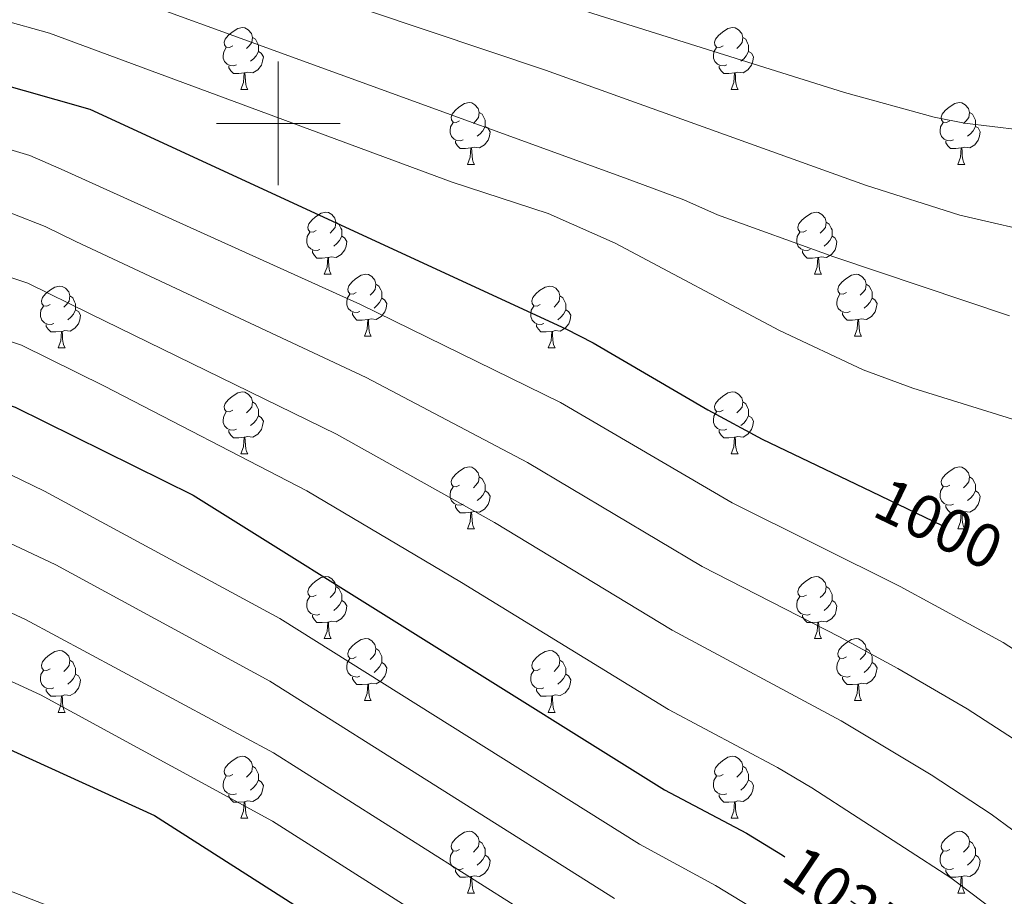
# Model space of a CAD drawing. Extents: x 595906 to 600404, y 765933 to 768967.
# Drawn here: x 597458 to 597617, y 767375 to 767517 of the extents above; entities that cross this region are included whole.
import ezdxf
from ezdxf.enums import TextEntityAlignment as Align

# ---------------------------------------------------------------- set-up
doc = ezdxf.new("R2010")
doc.units = 0
doc.header["$MEASUREMENT"] = 0
doc.linetypes.add('DGN Style 5', pattern=[29.690444, 12.724476, -16.965968])
for name, color, linetype in [('Nivel 22', 7, 'Continuous'), ('Nivel 36', 7, 'Continuous'), ('Nivel 4', 7, 'Continuous'), ('Nivel 41', 7, 'Continuous'), ('Nivel 5', 7, 'Continuous'), ('Nivel 61', 7, 'Continuous'), ('Nivel 63', 7, 'Continuous')]:
    doc.layers.add(name, color=color, linetype=linetype)
doc.styles.add('Style-ariali', font='ariali.shx', dxfattribs={"bigfont": 'arialibig.shx'})

msp = doc.modelspace()

# ---------------------------------------------------------------- linework, layer by layer
at = {"layer": 'Nivel 22', "color": 25, "linetype": 'DGN Style 5', "lineweight": 30, "flags": 128}
for points, elevation in [([(597595.972, 767440.387), (597609.879, 767433.724), (597618.805, 767428.943)], 1000), ([(597603.138, 767366.903), (597602.335, 767367.516), (597581.99, 767381.258)], 1025)]:
    msp.add_lwpolyline(points, dxfattribs=dict(at, elevation=elevation))
at = {"layer": 'Nivel 36', "color": 92, "linetype": 'Continuous', "lineweight": 0, "flags": 128}
for points in [[(597492.646, 767512.536), (597492.116, 767512.271), (597491.586, 767512.326), (597491.321, 767512.696), (597491.266, 767513.121), (597491.426, 767513.641), (597491.906, 767514.236), (597492.541, 767514.766), (597493.441, 767515.351), (597494.186, 767515.511), (597494.611, 767515.456), (597495.141, 767515.141), (597495.671, 767514.556), (597495.831, 767513.916), (597495.721, 767513.066), (597495.296, 767512.536), (597494.876, 767512.111)], [(597571.973, 767512.536), (597571.443, 767512.271), (597570.913, 767512.326), (597570.648, 767512.696), (597570.593, 767513.121), (597570.753, 767513.641), (597571.233, 767514.236), (597571.868, 767514.766), (597572.768, 767515.351), (597573.513, 767515.511), (597573.938, 767515.456), (597574.468, 767515.141), (597574.998, 767514.556), (597575.158, 767513.916), (597575.048, 767513.066), (597574.623, 767512.536), (597574.203, 767512.111)], [(597495.831, 767513.916), (597496.306, 767513.601), (597496.621, 767512.961), (597496.781, 767512.641), (597496.781, 767512.061), (597496.781, 767511.636), (597496.411, 767510.946), (597495.991, 767510.466), (597495.511, 767510.046)], [(597575.158, 767513.916), (597575.633, 767513.601), (597575.948, 767512.961), (597576.108, 767512.641), (597576.108, 767512.061), (597576.108, 767511.636), (597575.738, 767510.946), (597575.318, 767510.466), (597574.838, 767510.046)], [(597493.231, 767509.456), (597492.806, 767509.296), (597492.221, 767509.356), (597491.746, 767509.566), (597491.321, 767509.991), (597491.106, 767510.576), (597491.106, 767510.996), (597491.161, 767511.581), (597491.586, 767512.271)], [(597496.781, 767511.636), (597497.236, 767511.386), (597497.581, 767510.771), (597497.471, 767510.046), (597497.261, 767509.406), (597496.676, 767508.666), (597495.881, 767508.186), (597495.031, 767508.291), (597494.601, 767508.161)], [(597572.558, 767509.456), (597572.133, 767509.296), (597571.548, 767509.356), (597571.073, 767509.566), (597570.648, 767509.991), (597570.433, 767510.576), (597570.433, 767510.996), (597570.488, 767511.581), (597570.913, 767512.271)], [(597576.108, 767511.636), (597576.563, 767511.386), (597576.908, 767510.771), (597576.798, 767510.046), (597576.588, 767509.406), (597576.003, 767508.666), (597575.208, 767508.186), (597574.358, 767508.291), (597573.928, 767508.161)], [(597494.491, 767508.161), (597493.601, 767508.076), (597492.756, 767508.076), (597492.331, 767508.506), (597492.011, 767508.981), (597492.011, 767509.296)], [(597493.946, 767505.476), (597494.381, 767506.636), (597494.491, 767508.161), (597494.601, 767508.161), (597494.636, 767507.576), (597494.671, 767506.891), (597494.741, 767506.276), (597494.856, 767505.876), (597495.071, 767505.476)], [(597573.818, 767508.161), (597572.928, 767508.076), (597572.083, 767508.076), (597571.658, 767508.506), (597571.338, 767508.981), (597571.338, 767509.296)], [(597573.273, 767505.476), (597573.708, 767506.636), (597573.818, 767508.161), (597573.928, 767508.161), (597573.963, 767507.576), (597573.998, 767506.891), (597574.068, 767506.276), (597574.183, 767505.876), (597574.398, 767505.476)], [(597493.946, 767505.476), (597495.071, 767505.476)], [(597573.273, 767505.476), (597574.398, 767505.476)], [(597529.337, 767500.396), (597528.807, 767500.131), (597528.277, 767500.186), (597528.012, 767500.556), (597527.957, 767500.981), (597528.117, 767501.501), (597528.597, 767502.096), (597529.232, 767502.626), (597530.132, 767503.211), (597530.877, 767503.371), (597531.302, 767503.316), (597531.832, 767503.001), (597532.362, 767502.416), (597532.522, 767501.776), (597532.412, 767500.926), (597531.987, 767500.396), (597531.567, 767499.971)], [(597608.664, 767500.396), (597608.134, 767500.131), (597607.604, 767500.186), (597607.339, 767500.556), (597607.284, 767500.981), (597607.444, 767501.501), (597607.924, 767502.096), (597608.559, 767502.626), (597609.459, 767503.211), (597610.204, 767503.371), (597610.629, 767503.316), (597611.159, 767503.001), (597611.689, 767502.416), (597611.849, 767501.776), (597611.739, 767500.926), (597611.314, 767500.396), (597610.894, 767499.971)], [(597532.522, 767501.776), (597532.997, 767501.461), (597533.312, 767500.821), (597533.472, 767500.501), (597533.472, 767499.921), (597533.472, 767499.496), (597533.102, 767498.806), (597532.682, 767498.326), (597532.202, 767497.906)], [(597611.849, 767501.776), (597612.324, 767501.461), (597612.639, 767500.821), (597612.799, 767500.501), (597612.799, 767499.921), (597612.799, 767499.496), (597612.429, 767498.806), (597612.009, 767498.326), (597611.529, 767497.906)], [(597529.922, 767497.316), (597529.497, 767497.156), (597528.912, 767497.216), (597528.437, 767497.426), (597528.012, 767497.851), (597527.797, 767498.436), (597527.797, 767498.856), (597527.852, 767499.441), (597528.277, 767500.131)], [(597609.249, 767497.316), (597608.824, 767497.156), (597608.239, 767497.216), (597607.764, 767497.426), (597607.339, 767497.851), (597607.124, 767498.436), (597607.124, 767498.856), (597607.179, 767499.441), (597607.604, 767500.131)], [(597533.472, 767499.496), (597533.927, 767499.246), (597534.272, 767498.631), (597534.162, 767497.906), (597533.952, 767497.266), (597533.367, 767496.526), (597532.572, 767496.046), (597531.722, 767496.151), (597531.292, 767496.021)], [(597612.799, 767499.496), (597613.254, 767499.246), (597613.599, 767498.631), (597613.489, 767497.906), (597613.279, 767497.266), (597612.694, 767496.526), (597611.899, 767496.046), (597611.049, 767496.151), (597610.619, 767496.021)], [(597531.182, 767496.021), (597530.292, 767495.936), (597529.447, 767495.936), (597529.022, 767496.366), (597528.702, 767496.841), (597528.702, 767497.156)], [(597610.509, 767496.021), (597609.619, 767495.936), (597608.774, 767495.936), (597608.349, 767496.366), (597608.029, 767496.841), (597608.029, 767497.156)], [(597530.637, 767493.336), (597531.072, 767494.496), (597531.182, 767496.021), (597531.292, 767496.021), (597531.327, 767495.436), (597531.362, 767494.751), (597531.432, 767494.136), (597531.547, 767493.736), (597531.762, 767493.336)], [(597609.964, 767493.336), (597610.399, 767494.496), (597610.509, 767496.021), (597610.619, 767496.021), (597610.654, 767495.436), (597610.689, 767494.751), (597610.759, 767494.136), (597610.874, 767493.736), (597611.089, 767493.336)], [(597530.637, 767493.336), (597531.762, 767493.336)], [(597609.964, 767493.336), (597611.089, 767493.336)], [(597506.149, 767482.627), (597505.619, 767482.362), (597505.089, 767482.417), (597504.824, 767482.787), (597504.769, 767483.212), (597504.929, 767483.732), (597505.409, 767484.327), (597506.044, 767484.857), (597506.944, 767485.442), (597507.689, 767485.602), (597508.114, 767485.547), (597508.644, 767485.232), (597509.174, 767484.647), (597509.334, 767484.007), (597509.224, 767483.157), (597508.799, 767482.627), (597508.379, 767482.202)], [(597585.476, 767482.627), (597584.946, 767482.362), (597584.416, 767482.417), (597584.151, 767482.787), (597584.096, 767483.212), (597584.256, 767483.732), (597584.736, 767484.327), (597585.371, 767484.857), (597586.271, 767485.442), (597587.016, 767485.602), (597587.441, 767485.547), (597587.971, 767485.232), (597588.501, 767484.647), (597588.661, 767484.007), (597588.551, 767483.157), (597588.126, 767482.627), (597587.706, 767482.202)], [(597509.334, 767484.007), (597509.809, 767483.692), (597510.124, 767483.052), (597510.284, 767482.732), (597510.284, 767482.152), (597510.284, 767481.727), (597509.914, 767481.037), (597509.494, 767480.557), (597509.014, 767480.137)], [(597588.661, 767484.007), (597589.136, 767483.692), (597589.451, 767483.052), (597589.611, 767482.732), (597589.611, 767482.152), (597589.611, 767481.727), (597589.241, 767481.037), (597588.821, 767480.557), (597588.341, 767480.137)], [(597506.734, 767479.547), (597506.309, 767479.387), (597505.724, 767479.447), (597505.249, 767479.657), (597504.824, 767480.082), (597504.609, 767480.667), (597504.609, 767481.087), (597504.664, 767481.672), (597505.089, 767482.362)], [(597510.284, 767481.727), (597510.739, 767481.477), (597511.084, 767480.862), (597510.974, 767480.137), (597510.764, 767479.497), (597510.179, 767478.757), (597509.384, 767478.277), (597508.534, 767478.382), (597508.104, 767478.252)], [(597586.061, 767479.547), (597585.636, 767479.387), (597585.051, 767479.447), (597584.576, 767479.657), (597584.151, 767480.082), (597583.936, 767480.667), (597583.936, 767481.087), (597583.991, 767481.672), (597584.416, 767482.362)], [(597589.611, 767481.727), (597590.066, 767481.477), (597590.411, 767480.862), (597590.301, 767480.137), (597590.091, 767479.497), (597589.506, 767478.757), (597588.711, 767478.277), (597587.861, 767478.382), (597587.431, 767478.252)], [(597507.994, 767478.252), (597507.104, 767478.167), (597506.259, 767478.167), (597505.834, 767478.597), (597505.514, 767479.072), (597505.514, 767479.387)], [(597587.321, 767478.252), (597586.431, 767478.167), (597585.586, 767478.167), (597585.161, 767478.597), (597584.841, 767479.072), (597584.841, 767479.387)], [(597507.449, 767475.567), (597507.884, 767476.727), (597507.994, 767478.252), (597508.104, 767478.252), (597508.139, 767477.667), (597508.174, 767476.982), (597508.244, 767476.367), (597508.359, 767475.967), (597508.574, 767475.567)], [(597586.776, 767475.567), (597587.211, 767476.727), (597587.321, 767478.252), (597587.431, 767478.252), (597587.466, 767477.667), (597587.501, 767476.982), (597587.571, 767476.367), (597587.686, 767475.967), (597587.901, 767475.567)], [(597507.449, 767475.567), (597508.574, 767475.567)], [(597512.624, 767472.592), (597512.094, 767472.327), (597511.564, 767472.382), (597511.299, 767472.752), (597511.244, 767473.177), (597511.404, 767473.697), (597511.884, 767474.292), (597512.519, 767474.822), (597513.419, 767475.407), (597514.164, 767475.567), (597514.589, 767475.512), (597515.119, 767475.197), (597515.649, 767474.612), (597515.809, 767473.972), (597515.699, 767473.122), (597515.274, 767472.592), (597514.854, 767472.167)], [(597586.776, 767475.567), (597587.901, 767475.567)], [(597591.951, 767472.592), (597591.421, 767472.327), (597590.891, 767472.382), (597590.626, 767472.752), (597590.571, 767473.177), (597590.731, 767473.697), (597591.211, 767474.292), (597591.846, 767474.822), (597592.746, 767475.407), (597593.491, 767475.567), (597593.916, 767475.512), (597594.446, 767475.197), (597594.976, 767474.612), (597595.136, 767473.972), (597595.026, 767473.122), (597594.601, 767472.592), (597594.181, 767472.167)], [(597463.069, 767470.687), (597462.539, 767470.422), (597462.009, 767470.477), (597461.744, 767470.847), (597461.689, 767471.272), (597461.849, 767471.792), (597462.329, 767472.387), (597462.964, 767472.917), (597463.864, 767473.502), (597464.609, 767473.662), (597465.034, 767473.607), (597465.564, 767473.292), (597466.094, 767472.707), (597466.254, 767472.067), (597466.144, 767471.217), (597465.719, 767470.687), (597465.299, 767470.262)], [(597515.809, 767473.972), (597516.284, 767473.657), (597516.599, 767473.017), (597516.759, 767472.697), (597516.759, 767472.117), (597516.759, 767471.692), (597516.389, 767471.002), (597515.969, 767470.522), (597515.489, 767470.102)], [(597542.396, 767470.687), (597541.866, 767470.422), (597541.336, 767470.477), (597541.071, 767470.847), (597541.016, 767471.272), (597541.176, 767471.792), (597541.656, 767472.387), (597542.291, 767472.917), (597543.191, 767473.502), (597543.936, 767473.662), (597544.361, 767473.607), (597544.891, 767473.292), (597545.421, 767472.707), (597545.581, 767472.067), (597545.471, 767471.217), (597545.046, 767470.687), (597544.626, 767470.262)], [(597595.136, 767473.972), (597595.611, 767473.657), (597595.926, 767473.017), (597596.086, 767472.697), (597596.086, 767472.117), (597596.086, 767471.692), (597595.716, 767471.002), (597595.296, 767470.522), (597594.816, 767470.102)], [(597466.254, 767472.067), (597466.729, 767471.752), (597467.044, 767471.112), (597467.204, 767470.792), (597467.204, 767470.212), (597467.204, 767469.787), (597466.834, 767469.097), (597466.414, 767468.617), (597465.934, 767468.197)], [(597513.209, 767469.512), (597512.784, 767469.352), (597512.199, 767469.412), (597511.724, 767469.622), (597511.299, 767470.047), (597511.084, 767470.632), (597511.084, 767471.052), (597511.139, 767471.637), (597511.564, 767472.327)], [(597516.759, 767471.692), (597517.214, 767471.442), (597517.559, 767470.827), (597517.449, 767470.102), (597517.239, 767469.462), (597516.654, 767468.722), (597515.859, 767468.242), (597515.009, 767468.347), (597514.579, 767468.217)], [(597545.581, 767472.067), (597546.056, 767471.752), (597546.371, 767471.112), (597546.531, 767470.792), (597546.531, 767470.212), (597546.531, 767469.787), (597546.161, 767469.097), (597545.741, 767468.617), (597545.261, 767468.197)], [(597592.536, 767469.512), (597592.111, 767469.352), (597591.526, 767469.412), (597591.051, 767469.622), (597590.626, 767470.047), (597590.411, 767470.632), (597590.411, 767471.052), (597590.466, 767471.637), (597590.891, 767472.327)], [(597596.086, 767471.692), (597596.541, 767471.442), (597596.886, 767470.827), (597596.776, 767470.102), (597596.566, 767469.462), (597595.981, 767468.722), (597595.186, 767468.242), (597594.336, 767468.347), (597593.906, 767468.217)], [(597463.654, 767467.607), (597463.229, 767467.447), (597462.644, 767467.507), (597462.169, 767467.717), (597461.744, 767468.142), (597461.529, 767468.727), (597461.529, 767469.147), (597461.584, 767469.732), (597462.009, 767470.422)], [(597467.204, 767469.787), (597467.659, 767469.537), (597468.004, 767468.922), (597467.894, 767468.197), (597467.684, 767467.557), (597467.099, 767466.817), (597466.304, 767466.337), (597465.454, 767466.442), (597465.024, 767466.312)], [(597542.981, 767467.607), (597542.556, 767467.447), (597541.971, 767467.507), (597541.496, 767467.717), (597541.071, 767468.142), (597540.856, 767468.727), (597540.856, 767469.147), (597540.911, 767469.732), (597541.336, 767470.422)], [(597546.531, 767469.787), (597546.986, 767469.537), (597547.331, 767468.922), (597547.221, 767468.197), (597547.011, 767467.557), (597546.426, 767466.817), (597545.631, 767466.337), (597544.781, 767466.442), (597544.351, 767466.312)], [(597514.469, 767468.217), (597513.579, 767468.132), (597512.734, 767468.132), (597512.309, 767468.562), (597511.989, 767469.037), (597511.989, 767469.352)], [(597513.924, 767465.532), (597514.359, 767466.692), (597514.469, 767468.217), (597514.579, 767468.217), (597514.614, 767467.632), (597514.649, 767466.947), (597514.719, 767466.332), (597514.834, 767465.932), (597515.049, 767465.532)], [(597593.796, 767468.217), (597592.906, 767468.132), (597592.061, 767468.132), (597591.636, 767468.562), (597591.316, 767469.037), (597591.316, 767469.352)], [(597593.251, 767465.532), (597593.686, 767466.692), (597593.796, 767468.217), (597593.906, 767468.217), (597593.941, 767467.632), (597593.976, 767466.947), (597594.046, 767466.332), (597594.161, 767465.932), (597594.376, 767465.532)], [(597464.914, 767466.312), (597464.024, 767466.227), (597463.179, 767466.227), (597462.754, 767466.657), (597462.434, 767467.132), (597462.434, 767467.447)], [(597544.241, 767466.312), (597543.351, 767466.227), (597542.506, 767466.227), (597542.081, 767466.657), (597541.761, 767467.132), (597541.761, 767467.447)], [(597464.369, 767463.627), (597464.804, 767464.787), (597464.914, 767466.312), (597465.024, 767466.312), (597465.059, 767465.727), (597465.094, 767465.042), (597465.164, 767464.427), (597465.279, 767464.027), (597465.494, 767463.627)], [(597513.924, 767465.532), (597515.049, 767465.532)], [(597543.696, 767463.627), (597544.131, 767464.787), (597544.241, 767466.312), (597544.351, 767466.312), (597544.386, 767465.727), (597544.421, 767465.042), (597544.491, 767464.427), (597544.606, 767464.027), (597544.821, 767463.627)], [(597593.251, 767465.532), (597594.376, 767465.532)], [(597464.369, 767463.627), (597465.494, 767463.627)], [(597543.696, 767463.627), (597544.821, 767463.627)], [(597492.646, 767453.544), (597492.116, 767453.279), (597491.586, 767453.334), (597491.321, 767453.704), (597491.266, 767454.129), (597491.426, 767454.649), (597491.906, 767455.244), (597492.541, 767455.774), (597493.441, 767456.359), (597494.186, 767456.519), (597494.611, 767456.464), (597495.141, 767456.149), (597495.671, 767455.564), (597495.831, 767454.924), (597495.721, 767454.074), (597495.296, 767453.544), (597494.876, 767453.119)], [(597571.973, 767453.544), (597571.443, 767453.279), (597570.913, 767453.334), (597570.648, 767453.704), (597570.593, 767454.129), (597570.753, 767454.649), (597571.233, 767455.244), (597571.868, 767455.774), (597572.768, 767456.359), (597573.513, 767456.519), (597573.938, 767456.464), (597574.468, 767456.149), (597574.998, 767455.564), (597575.158, 767454.924), (597575.048, 767454.074), (597574.623, 767453.544), (597574.203, 767453.119)], [(597495.831, 767454.924), (597496.306, 767454.609), (597496.621, 767453.969), (597496.781, 767453.649), (597496.781, 767453.069), (597496.781, 767452.644), (597496.411, 767451.954), (597495.991, 767451.474), (597495.511, 767451.054)], [(597575.158, 767454.924), (597575.633, 767454.609), (597575.948, 767453.969), (597576.108, 767453.649), (597576.108, 767453.069), (597576.108, 767452.644), (597575.738, 767451.954), (597575.318, 767451.474), (597574.838, 767451.054)], [(597493.231, 767450.464), (597492.806, 767450.304), (597492.221, 767450.364), (597491.746, 767450.574), (597491.321, 767450.999), (597491.106, 767451.584), (597491.106, 767452.004), (597491.161, 767452.589), (597491.586, 767453.279)], [(597496.781, 767452.644), (597497.236, 767452.394), (597497.581, 767451.779), (597497.471, 767451.054), (597497.261, 767450.414), (597496.676, 767449.674), (597495.881, 767449.194), (597495.031, 767449.299), (597494.601, 767449.169)], [(597572.558, 767450.464), (597572.133, 767450.304), (597571.548, 767450.364), (597571.073, 767450.574), (597570.648, 767450.999), (597570.433, 767451.584), (597570.433, 767452.004), (597570.488, 767452.589), (597570.913, 767453.279)], [(597576.108, 767452.644), (597576.563, 767452.394), (597576.908, 767451.779), (597576.798, 767451.054), (597576.588, 767450.414), (597576.003, 767449.674), (597575.208, 767449.194), (597574.358, 767449.299), (597573.928, 767449.169)], [(597494.491, 767449.169), (597493.601, 767449.084), (597492.756, 767449.084), (597492.331, 767449.514), (597492.011, 767449.989), (597492.011, 767450.304)], [(597493.946, 767446.484), (597494.381, 767447.644), (597494.491, 767449.169), (597494.601, 767449.169), (597494.636, 767448.584), (597494.671, 767447.899), (597494.741, 767447.284), (597494.856, 767446.884), (597495.071, 767446.484)], [(597573.818, 767449.169), (597572.928, 767449.084), (597572.083, 767449.084), (597571.658, 767449.514), (597571.338, 767449.989), (597571.338, 767450.304)], [(597573.273, 767446.484), (597573.708, 767447.644), (597573.818, 767449.169), (597573.928, 767449.169), (597573.963, 767448.584), (597573.998, 767447.899), (597574.068, 767447.284), (597574.183, 767446.884), (597574.398, 767446.484)], [(597493.946, 767446.484), (597495.071, 767446.484)], [(597573.273, 767446.484), (597574.398, 767446.484)], [(597529.337, 767441.404), (597528.807, 767441.139), (597528.277, 767441.194), (597528.012, 767441.564), (597527.957, 767441.989), (597528.117, 767442.509), (597528.597, 767443.104), (597529.232, 767443.634), (597530.132, 767444.219), (597530.877, 767444.379), (597531.302, 767444.324), (597531.832, 767444.009), (597532.362, 767443.424), (597532.522, 767442.784), (597532.412, 767441.934), (597531.987, 767441.404), (597531.567, 767440.979)], [(597608.664, 767441.404), (597608.134, 767441.139), (597607.604, 767441.194), (597607.339, 767441.564), (597607.284, 767441.989), (597607.444, 767442.509), (597607.924, 767443.104), (597608.559, 767443.634), (597609.459, 767444.219), (597610.204, 767444.379), (597610.629, 767444.324), (597611.159, 767444.009), (597611.689, 767443.424), (597611.849, 767442.784), (597611.739, 767441.934), (597611.314, 767441.404), (597610.894, 767440.979)], [(597532.522, 767442.784), (597532.997, 767442.469), (597533.312, 767441.829), (597533.472, 767441.509), (597533.472, 767440.929), (597533.472, 767440.504), (597533.102, 767439.814), (597532.682, 767439.334), (597532.202, 767438.914)], [(597611.849, 767442.784), (597612.324, 767442.469), (597612.639, 767441.829), (597612.799, 767441.509), (597612.799, 767440.929), (597612.799, 767440.504), (597612.429, 767439.814), (597612.009, 767439.334), (597611.529, 767438.914)], [(597529.922, 767438.324), (597529.497, 767438.164), (597528.912, 767438.224), (597528.437, 767438.434), (597528.012, 767438.859), (597527.797, 767439.444), (597527.797, 767439.864), (597527.852, 767440.449), (597528.277, 767441.139)], [(597609.249, 767438.324), (597608.824, 767438.164), (597608.239, 767438.224), (597607.764, 767438.434), (597607.339, 767438.859), (597607.124, 767439.444), (597607.124, 767439.864), (597607.179, 767440.449), (597607.604, 767441.139)], [(597533.472, 767440.504), (597533.927, 767440.254), (597534.272, 767439.639), (597534.162, 767438.914), (597533.952, 767438.274), (597533.367, 767437.534), (597532.572, 767437.054), (597531.722, 767437.159), (597531.292, 767437.029)], [(597612.799, 767440.504), (597613.254, 767440.254), (597613.599, 767439.639), (597613.489, 767438.914), (597613.279, 767438.274), (597612.694, 767437.534), (597611.899, 767437.054), (597611.049, 767437.159), (597610.619, 767437.029)], [(597531.182, 767437.029), (597530.292, 767436.944), (597529.447, 767436.944), (597529.022, 767437.374), (597528.702, 767437.849), (597528.702, 767438.164)], [(597610.509, 767437.029), (597609.619, 767436.944), (597608.774, 767436.944), (597608.349, 767437.374), (597608.029, 767437.849), (597608.029, 767438.164)], [(597530.637, 767434.344), (597531.072, 767435.504), (597531.182, 767437.029), (597531.292, 767437.029), (597531.327, 767436.444), (597531.362, 767435.759), (597531.432, 767435.144), (597531.547, 767434.744), (597531.762, 767434.344)], [(597609.964, 767434.344), (597610.399, 767435.504), (597610.509, 767437.029), (597610.619, 767437.029), (597610.654, 767436.444), (597610.689, 767435.759), (597610.759, 767435.144), (597610.874, 767434.744), (597611.089, 767434.344)], [(597530.637, 767434.344), (597531.762, 767434.344)], [(597609.964, 767434.344), (597611.089, 767434.344)], [(597506.149, 767423.635), (597505.619, 767423.37), (597505.089, 767423.425), (597504.824, 767423.795), (597504.769, 767424.22), (597504.929, 767424.74), (597505.409, 767425.335), (597506.044, 767425.865), (597506.944, 767426.45), (597507.689, 767426.61), (597508.114, 767426.555), (597508.644, 767426.24), (597509.174, 767425.655), (597509.334, 767425.015), (597509.224, 767424.165), (597508.799, 767423.635), (597508.379, 767423.21)], [(597585.476, 767423.635), (597584.946, 767423.37), (597584.416, 767423.425), (597584.151, 767423.795), (597584.096, 767424.22), (597584.256, 767424.74), (597584.736, 767425.335), (597585.371, 767425.865), (597586.271, 767426.45), (597587.016, 767426.61), (597587.441, 767426.555), (597587.971, 767426.24), (597588.501, 767425.655), (597588.661, 767425.015), (597588.551, 767424.165), (597588.126, 767423.635), (597587.706, 767423.21)], [(597509.334, 767425.015), (597509.809, 767424.7), (597510.124, 767424.06), (597510.284, 767423.74), (597510.284, 767423.16), (597510.284, 767422.735), (597509.914, 767422.045), (597509.494, 767421.565), (597509.014, 767421.145)], [(597588.661, 767425.015), (597589.136, 767424.7), (597589.451, 767424.06), (597589.611, 767423.74), (597589.611, 767423.16), (597589.611, 767422.735), (597589.241, 767422.045), (597588.821, 767421.565), (597588.341, 767421.145)], [(597506.734, 767420.555), (597506.309, 767420.395), (597505.724, 767420.455), (597505.249, 767420.665), (597504.824, 767421.09), (597504.609, 767421.675), (597504.609, 767422.095), (597504.664, 767422.68), (597505.089, 767423.37)], [(597510.284, 767422.735), (597510.739, 767422.485), (597511.084, 767421.87), (597510.974, 767421.145), (597510.764, 767420.505), (597510.179, 767419.765), (597509.384, 767419.285), (597508.534, 767419.39), (597508.104, 767419.26)], [(597586.061, 767420.555), (597585.636, 767420.395), (597585.051, 767420.455), (597584.576, 767420.665), (597584.151, 767421.09), (597583.936, 767421.675), (597583.936, 767422.095), (597583.991, 767422.68), (597584.416, 767423.37)], [(597589.611, 767422.735), (597590.066, 767422.485), (597590.411, 767421.87), (597590.301, 767421.145), (597590.091, 767420.505), (597589.506, 767419.765), (597588.711, 767419.285), (597587.861, 767419.39), (597587.431, 767419.26)], [(597507.994, 767419.26), (597507.104, 767419.175), (597506.259, 767419.175), (597505.834, 767419.605), (597505.514, 767420.08), (597505.514, 767420.395)], [(597587.321, 767419.26), (597586.431, 767419.175), (597585.586, 767419.175), (597585.161, 767419.605), (597584.841, 767420.08), (597584.841, 767420.395)], [(597507.449, 767416.575), (597507.884, 767417.735), (597507.994, 767419.26), (597508.104, 767419.26), (597508.139, 767418.675), (597508.174, 767417.99), (597508.244, 767417.375), (597508.359, 767416.975), (597508.574, 767416.575)], [(597586.776, 767416.575), (597587.211, 767417.735), (597587.321, 767419.26), (597587.431, 767419.26), (597587.466, 767418.675), (597587.501, 767417.99), (597587.571, 767417.375), (597587.686, 767416.975), (597587.901, 767416.575)], [(597507.449, 767416.575), (597508.574, 767416.575)], [(597512.624, 767413.6), (597512.094, 767413.335), (597511.564, 767413.39), (597511.299, 767413.76), (597511.244, 767414.185), (597511.404, 767414.705), (597511.884, 767415.3), (597512.519, 767415.83), (597513.419, 767416.415), (597514.164, 767416.575), (597514.589, 767416.52), (597515.119, 767416.205), (597515.649, 767415.62), (597515.809, 767414.98), (597515.699, 767414.13), (597515.274, 767413.6), (597514.854, 767413.175)], [(597586.776, 767416.575), (597587.901, 767416.575)], [(597591.951, 767413.6), (597591.421, 767413.335), (597590.891, 767413.39), (597590.626, 767413.76), (597590.571, 767414.185), (597590.731, 767414.705), (597591.211, 767415.3), (597591.846, 767415.83), (597592.746, 767416.415), (597593.491, 767416.575), (597593.916, 767416.52), (597594.446, 767416.205), (597594.976, 767415.62), (597595.136, 767414.98), (597595.026, 767414.13), (597594.601, 767413.6), (597594.181, 767413.175)], [(597463.069, 767411.695), (597462.539, 767411.43), (597462.009, 767411.485), (597461.744, 767411.855), (597461.689, 767412.28), (597461.849, 767412.8), (597462.329, 767413.395), (597462.964, 767413.925), (597463.864, 767414.51), (597464.609, 767414.67), (597465.034, 767414.615), (597465.564, 767414.3), (597466.094, 767413.715), (597466.254, 767413.075), (597466.144, 767412.225), (597465.719, 767411.695), (597465.299, 767411.27)], [(597515.809, 767414.98), (597516.284, 767414.665), (597516.599, 767414.025), (597516.759, 767413.705), (597516.759, 767413.125), (597516.759, 767412.7), (597516.389, 767412.01), (597515.969, 767411.53), (597515.489, 767411.11)], [(597542.396, 767411.695), (597541.866, 767411.43), (597541.336, 767411.485), (597541.071, 767411.855), (597541.016, 767412.28), (597541.176, 767412.8), (597541.656, 767413.395), (597542.291, 767413.925), (597543.191, 767414.51), (597543.936, 767414.67), (597544.361, 767414.615), (597544.891, 767414.3), (597545.421, 767413.715), (597545.581, 767413.075), (597545.471, 767412.225), (597545.046, 767411.695), (597544.626, 767411.27)], [(597595.136, 767414.98), (597595.611, 767414.665), (597595.926, 767414.025), (597596.086, 767413.705), (597596.086, 767413.125), (597596.086, 767412.7), (597595.716, 767412.01), (597595.296, 767411.53), (597594.816, 767411.11)], [(597466.254, 767413.075), (597466.729, 767412.76), (597467.044, 767412.12), (597467.204, 767411.8), (597467.204, 767411.22), (597467.204, 767410.795), (597466.834, 767410.105), (597466.414, 767409.625), (597465.934, 767409.205)], [(597513.209, 767410.52), (597512.784, 767410.36), (597512.199, 767410.42), (597511.724, 767410.63), (597511.299, 767411.055), (597511.084, 767411.64), (597511.084, 767412.06), (597511.139, 767412.645), (597511.564, 767413.335)], [(597516.759, 767412.7), (597517.214, 767412.45), (597517.559, 767411.835), (597517.449, 767411.11), (597517.239, 767410.47), (597516.654, 767409.73), (597515.859, 767409.25), (597515.009, 767409.355), (597514.579, 767409.225)], [(597545.581, 767413.075), (597546.056, 767412.76), (597546.371, 767412.12), (597546.531, 767411.8), (597546.531, 767411.22), (597546.531, 767410.795), (597546.161, 767410.105), (597545.741, 767409.625), (597545.261, 767409.205)], [(597592.536, 767410.52), (597592.111, 767410.36), (597591.526, 767410.42), (597591.051, 767410.63), (597590.626, 767411.055), (597590.411, 767411.64), (597590.411, 767412.06), (597590.466, 767412.645), (597590.891, 767413.335)], [(597596.086, 767412.7), (597596.541, 767412.45), (597596.886, 767411.835), (597596.776, 767411.11), (597596.566, 767410.47), (597595.981, 767409.73), (597595.186, 767409.25), (597594.336, 767409.355), (597593.906, 767409.225)], [(597463.654, 767408.615), (597463.229, 767408.455), (597462.644, 767408.515), (597462.169, 767408.725), (597461.744, 767409.15), (597461.529, 767409.735), (597461.529, 767410.155), (597461.584, 767410.74), (597462.009, 767411.43)], [(597467.204, 767410.795), (597467.659, 767410.545), (597468.004, 767409.93), (597467.894, 767409.205), (597467.684, 767408.565), (597467.099, 767407.825), (597466.304, 767407.345), (597465.454, 767407.45), (597465.024, 767407.32)], [(597542.981, 767408.615), (597542.556, 767408.455), (597541.971, 767408.515), (597541.496, 767408.725), (597541.071, 767409.15), (597540.856, 767409.735), (597540.856, 767410.155), (597540.911, 767410.74), (597541.336, 767411.43)], [(597546.531, 767410.795), (597546.986, 767410.545), (597547.331, 767409.93), (597547.221, 767409.205), (597547.011, 767408.565), (597546.426, 767407.825), (597545.631, 767407.345), (597544.781, 767407.45), (597544.351, 767407.32)], [(597514.469, 767409.225), (597513.579, 767409.14), (597512.734, 767409.14), (597512.309, 767409.57), (597511.989, 767410.045), (597511.989, 767410.36)], [(597513.924, 767406.54), (597514.359, 767407.7), (597514.469, 767409.225), (597514.579, 767409.225), (597514.614, 767408.64), (597514.649, 767407.955), (597514.719, 767407.34), (597514.834, 767406.94), (597515.049, 767406.54)], [(597593.796, 767409.225), (597592.906, 767409.14), (597592.061, 767409.14), (597591.636, 767409.57), (597591.316, 767410.045), (597591.316, 767410.36)], [(597593.251, 767406.54), (597593.686, 767407.7), (597593.796, 767409.225), (597593.906, 767409.225), (597593.941, 767408.64), (597593.976, 767407.955), (597594.046, 767407.34), (597594.161, 767406.94), (597594.376, 767406.54)], [(597464.914, 767407.32), (597464.024, 767407.235), (597463.179, 767407.235), (597462.754, 767407.665), (597462.434, 767408.14), (597462.434, 767408.455)], [(597544.241, 767407.32), (597543.351, 767407.235), (597542.506, 767407.235), (597542.081, 767407.665), (597541.761, 767408.14), (597541.761, 767408.455)], [(597464.369, 767404.635), (597464.804, 767405.795), (597464.914, 767407.32), (597465.024, 767407.32), (597465.059, 767406.735), (597465.094, 767406.05), (597465.164, 767405.435), (597465.279, 767405.035), (597465.494, 767404.635)], [(597513.924, 767406.54), (597515.049, 767406.54)], [(597543.696, 767404.635), (597544.131, 767405.795), (597544.241, 767407.32), (597544.351, 767407.32), (597544.386, 767406.735), (597544.421, 767406.05), (597544.491, 767405.435), (597544.606, 767405.035), (597544.821, 767404.635)], [(597593.251, 767406.54), (597594.376, 767406.54)], [(597464.369, 767404.635), (597465.494, 767404.635)], [(597543.696, 767404.635), (597544.821, 767404.635)], [(597492.646, 767394.552), (597492.116, 767394.287), (597491.586, 767394.342), (597491.321, 767394.712), (597491.266, 767395.137), (597491.426, 767395.657), (597491.906, 767396.252), (597492.541, 767396.782), (597493.441, 767397.367), (597494.186, 767397.527), (597494.611, 767397.472), (597495.141, 767397.157), (597495.671, 767396.572), (597495.831, 767395.932), (597495.721, 767395.082), (597495.296, 767394.552), (597494.876, 767394.127)], [(597571.973, 767394.552), (597571.443, 767394.287), (597570.913, 767394.342), (597570.648, 767394.712), (597570.593, 767395.137), (597570.753, 767395.657), (597571.233, 767396.252), (597571.868, 767396.782), (597572.768, 767397.367), (597573.513, 767397.527), (597573.938, 767397.472), (597574.468, 767397.157), (597574.998, 767396.572), (597575.158, 767395.932), (597575.048, 767395.082), (597574.623, 767394.552), (597574.203, 767394.127)], [(597495.831, 767395.932), (597496.306, 767395.617), (597496.621, 767394.977), (597496.781, 767394.657), (597496.781, 767394.077), (597496.781, 767393.652), (597496.411, 767392.962), (597495.991, 767392.482), (597495.511, 767392.062)], [(597575.158, 767395.932), (597575.633, 767395.617), (597575.948, 767394.977), (597576.108, 767394.657), (597576.108, 767394.077), (597576.108, 767393.652), (597575.738, 767392.962), (597575.318, 767392.482), (597574.838, 767392.062)], [(597493.231, 767391.472), (597492.806, 767391.312), (597492.221, 767391.372), (597491.746, 767391.582), (597491.321, 767392.007), (597491.106, 767392.592), (597491.106, 767393.012), (597491.161, 767393.597), (597491.586, 767394.287)], [(597496.781, 767393.652), (597497.236, 767393.402), (597497.581, 767392.787), (597497.471, 767392.062), (597497.261, 767391.422), (597496.676, 767390.682), (597495.881, 767390.202), (597495.031, 767390.307), (597494.601, 767390.177)], [(597572.558, 767391.472), (597572.133, 767391.312), (597571.548, 767391.372), (597571.073, 767391.582), (597570.648, 767392.007), (597570.433, 767392.592), (597570.433, 767393.012), (597570.488, 767393.597), (597570.913, 767394.287)], [(597576.108, 767393.652), (597576.563, 767393.402), (597576.908, 767392.787), (597576.798, 767392.062), (597576.588, 767391.422), (597576.003, 767390.682), (597575.208, 767390.202), (597574.358, 767390.307), (597573.928, 767390.177)], [(597494.491, 767390.177), (597493.601, 767390.092), (597492.756, 767390.092), (597492.331, 767390.522), (597492.011, 767390.997), (597492.011, 767391.312)], [(597493.946, 767387.492), (597494.381, 767388.652), (597494.491, 767390.177), (597494.601, 767390.177), (597494.636, 767389.592), (597494.671, 767388.907), (597494.741, 767388.292), (597494.856, 767387.892), (597495.071, 767387.492)], [(597573.818, 767390.177), (597572.928, 767390.092), (597572.083, 767390.092), (597571.658, 767390.522), (597571.338, 767390.997), (597571.338, 767391.312)], [(597573.273, 767387.492), (597573.708, 767388.652), (597573.818, 767390.177), (597573.928, 767390.177), (597573.963, 767389.592), (597573.998, 767388.907), (597574.068, 767388.292), (597574.183, 767387.892), (597574.398, 767387.492)], [(597493.946, 767387.492), (597495.071, 767387.492)], [(597573.273, 767387.492), (597574.398, 767387.492)], [(597529.337, 767382.412), (597528.807, 767382.147), (597528.277, 767382.202), (597528.012, 767382.572), (597527.957, 767382.997), (597528.117, 767383.517), (597528.597, 767384.112), (597529.232, 767384.642), (597530.132, 767385.227), (597530.877, 767385.387), (597531.302, 767385.332), (597531.832, 767385.017), (597532.362, 767384.432), (597532.522, 767383.792), (597532.412, 767382.942), (597531.987, 767382.412), (597531.567, 767381.987)], [(597608.664, 767382.412), (597608.134, 767382.147), (597607.604, 767382.202), (597607.339, 767382.572), (597607.284, 767382.997), (597607.444, 767383.517), (597607.924, 767384.112), (597608.559, 767384.642), (597609.459, 767385.227), (597610.204, 767385.387), (597610.629, 767385.332), (597611.159, 767385.017), (597611.689, 767384.432), (597611.849, 767383.792), (597611.739, 767382.942), (597611.314, 767382.412), (597610.894, 767381.987)], [(597532.522, 767383.792), (597532.997, 767383.477), (597533.312, 767382.837), (597533.472, 767382.517), (597533.472, 767381.937), (597533.472, 767381.512), (597533.102, 767380.822), (597532.682, 767380.342), (597532.202, 767379.922)], [(597611.849, 767383.792), (597612.324, 767383.477), (597612.639, 767382.837), (597612.799, 767382.517), (597612.799, 767381.937), (597612.799, 767381.512), (597612.429, 767380.822), (597612.009, 767380.342), (597611.529, 767379.922)], [(597529.922, 767379.332), (597529.497, 767379.172), (597528.912, 767379.232), (597528.437, 767379.442), (597528.012, 767379.867), (597527.797, 767380.452), (597527.797, 767380.872), (597527.852, 767381.457), (597528.277, 767382.147)], [(597609.249, 767379.332), (597608.824, 767379.172), (597608.239, 767379.232), (597607.764, 767379.442), (597607.339, 767379.867), (597607.124, 767380.452), (597607.124, 767380.872), (597607.179, 767381.457), (597607.604, 767382.147)], [(597533.472, 767381.512), (597533.927, 767381.262), (597534.272, 767380.647), (597534.162, 767379.922), (597533.952, 767379.282), (597533.367, 767378.542), (597532.572, 767378.062), (597531.722, 767378.167), (597531.292, 767378.037)], [(597612.799, 767381.512), (597613.254, 767381.262), (597613.599, 767380.647), (597613.489, 767379.922), (597613.279, 767379.282), (597612.694, 767378.542), (597611.899, 767378.062), (597611.049, 767378.167), (597610.619, 767378.037)], [(597531.182, 767378.037), (597530.292, 767377.952), (597529.447, 767377.952), (597529.022, 767378.382), (597528.702, 767378.857), (597528.702, 767379.172)], [(597610.509, 767378.037), (597609.619, 767377.952), (597608.774, 767377.952), (597608.349, 767378.382), (597608.029, 767378.857), (597608.029, 767379.172)], [(597530.637, 767375.352), (597531.072, 767376.512), (597531.182, 767378.037), (597531.292, 767378.037), (597531.327, 767377.452), (597531.362, 767376.767), (597531.432, 767376.152), (597531.547, 767375.752), (597531.762, 767375.352)], [(597609.964, 767375.352), (597610.399, 767376.512), (597610.509, 767378.037), (597610.619, 767378.037), (597610.654, 767377.452), (597610.689, 767376.767), (597610.759, 767376.152), (597610.874, 767375.752), (597611.089, 767375.352)], [(597530.637, 767375.352), (597531.762, 767375.352)], [(597609.964, 767375.352), (597611.089, 767375.352)]]:
    msp.add_lwpolyline(points, dxfattribs=at)
at = {"layer": 'Nivel 4', "color": 25, "linetype": 'Continuous', "lineweight": 30, "flags": 128}
for points, elevation in [([(597432.511, 767512.03), (597442.71, 767509.924), (597469.484, 767502.31), (597546.52, 767466.74), (597550.978, 767464.485), (597569.503, 767453.632), (597578.285, 767448.861), (597595.972, 767440.387)], 1000), ([(597280.553, 767493.123), (597316.688, 767487.321), (597349.282, 767483.597), (597371.429, 767479.421), (597390.961, 767475.132), (597401.255, 767472.43), (597415.625, 767468.091), (597433.369, 767462.124), (597457.407, 767454.049), (597486.216, 767439.824), (597562.486, 767392.07), (597575.762, 767385.095), (597581.571, 767381.541), (597581.99, 767381.258)], 1025), ([(597297.014, 767369.706), (597297.289, 767377.092), (597299.177, 767387.904), (597300.61, 767392.725), (597307.725, 767402.379), (597311.137, 767406.03), (597315.66, 767409.292), (597333.462, 767419.205), (597339.327, 767421.305), (597349.244, 767423.156), (597354.214, 767423.628), (597360.457, 767423.743), (597375.416, 767422.648), (597387.122, 767420.884), (597417.3, 767415.146), (597422.118, 767413.812), (597431.422, 767410.093), (597434.286, 767408.784), (597479.972, 767387.959), (597559.093, 767337.397)], 1050)]:
    msp.add_lwpolyline(points, dxfattribs=dict(at, elevation=elevation))
at = {"layer": 'Nivel 5', "color": 25, "linetype": 'Continuous', "lineweight": 0, "flags": 128}
for points, elevation in [([(597184.22, 767622.639), (597209.723, 767605.744), (597225.441, 767596.455), (597242.408, 767585.861), (597280.645, 767565.82), (597292.374, 767561.971), (597306.488, 767557.976), (597323.064, 767554.271), (597330.969, 767552.98), (597351.005, 767550.65), (597365.945, 767549.487), (597375.923, 767549.109), (597431.23, 767548.705), (597431.881, 767548.664), (597440.564, 767548.163), (597464.128, 767545.488), (597488.782, 767538.79), (597496.186, 767535.895), (597508.327, 767532.417), (597550.885, 767517.785), (597591.603, 767504.995), (597606.133, 767501.015), (597611.036, 767500.039), (597619.979, 767498.965)], 980), ([(597167.41, 767621.783), (597208.416, 767595.46), (597224.592, 767585.564), (597246.946, 767573.8), (597278.234, 767558.84), (597304.506, 767551.202), (597321.827, 767547.376), (597329.616, 767546.009), (597349.745, 767543.374), (597356.693, 767542.592), (597374.621, 767541.321), (597391.565, 767540.572), (597417.273, 767540.251), (597430.425, 767539.77), (597432.037, 767539.637), (597438.649, 767539.11), (597461.178, 767535.913), (597466.99, 767534.26), (597543.257, 767508.599), (597595.015, 767490.003), (597610.265, 767485.135), (597624.822, 767481.778)], 985), ([(597125.686, 767590.599), (597132.671, 767591.442), (597143.512, 767591.944), (597153.107, 767591.485), (597160.961, 767590.38), (597174.652, 767586.622), (597184.864, 767582.541), (597209.515, 767572.401), (597236.794, 767559.23), (597273.412, 767544.88), (597300.541, 767537.654), (597326.91, 767532.068), (597356.131, 767527.555), (597372.017, 767525.744), (597390.909, 767523.98), (597417.509, 767522.898), (597428.815, 767521.9), (597432.352, 767521.295), (597444.656, 767519.208), (597455.278, 767516.763), (597462.973, 767514.574), (597528.111, 767490.475)], 995), ([(597275.823, 767551.86), (597302.523, 767544.428), (597320.589, 767540.481), (597328.263, 767539.039), (597348.485, 767536.098), (597363.369, 767534.384), (597391.237, 767532.276), (597417.391, 767531.575), (597429.62, 767530.835), (597432.193, 767530.55), (597436.735, 767530.057), (597446.602, 767528.492), (597458.228, 767526.338), (597463.999, 767524.696), (597556.033, 767491.174), (597565.65, 767487.594), (597571.082, 767485.176), (597589.903, 767478.401), (597618.335, 767468.831)], 990), ([(597268.973, 767529.923), (597296.932, 767523.011), (597323.783, 767517.542), (597364.42, 767511.168), (597388.704, 767508.002), (597415.31, 767505.574), (597425.533, 767503.99), (597432.677, 767502.38), (597439.188, 767500.92), (597459.804, 767494.812), (597464.888, 767492.573), (597513.299, 767470.679), (597545.651, 767454.778), (597573.43, 767438.564), (597600.609, 767425.015), (597617.288, 767415.937), (597628.404, 767408.749)], 1005), ([(597295.305, 767515.142), (597322.009, 767509.987), (597393.728, 767499.301), (597412.993, 767496.926), (597423.056, 767495.015), (597432.848, 767492.446), (597440.448, 767490.458), (597457.053, 767485.344), (597462.289, 767483.302), (597467.222, 767480.866), (597514.217, 767458.856), (597540.324, 767445.071), (597568.575, 767428.267), (597590.82, 767416.864), (597600.231, 767411.718), (597611.478, 767405.231), (597621.887, 767398.441)], 1010), ([(597293.679, 767507.274), (597320.235, 767502.431), (597349.932, 767498.475), (597410.675, 767488.279), (597427.339, 767484.274), (597433.019, 767482.501), (597454.302, 767475.876), (597459.466, 767474.141), (597469.556, 767469.159), (597509.414, 767449.674), (597534.998, 767435.364), (597563.72, 767417.97), (597591.09, 767403.278), (597605.668, 767394.525), (597615.369, 767388.132), (597632.883, 767375.201)], 1015), ([(597281.535, 767501.341), (597318.461, 767494.876), (597349.607, 767491.036), (597372.28, 767487.014), (597403.114, 767480.864), (597423.851, 767475.386), (597433.193, 767472.332), (597458.436, 767464.095), (597471.89, 767457.452), (597504.612, 767440.493), (597529.671, 767425.657), (597563.163, 767405.115), (597580.781, 767395.684), (597586.33, 767392.409), (597608.852, 767377.824), (597625.564, 767365.278)], 1020), ([(597528.111, 767490.475), (597543.66, 767485.403), (597554.493, 767480.581), (597581.08, 767466.483), (597594.629, 767460.09), (597602.671, 767457.101), (597624.373, 767450.38)], 995), ([(597289.321, 767477.329), (597299.033, 767477.07), (597314.83, 767474.533), (597350.268, 767471.603), (597376.132, 767467.208), (597399.41, 767461.934), (597423.543, 767454.953), (597433.551, 767451.528), (597453.119, 767444.842), (597462.174, 767440.44), (597500.252, 767419.844), (597558.436, 767383.289), (597570.742, 767376.632), (597576.232, 767373.25)], 1030), ([(597218.431, 767371.018), (597210.934, 767385.32), (597209.303, 767392.54), (597209.459, 767408.385), (597209.893, 767415.488), (597212.573, 767431.905), (597214.546, 767438.539), (597218.69, 767446.565), (597227.394, 767455.73), (597237.178, 767464.933), (597245.413, 767466.145), (597253.624, 767468.011), (597268.107, 767466.452), (597298.253, 767464.145), (597307.658, 767462.92), (597341.669, 767460.939), (597375.953, 767456.068), (597397.566, 767451.438), (597421.982, 767445.001), (597433.734, 767440.899), (597448.832, 767435.636), (597463.984, 767428.523), (597498.636, 767409.665), (597554.387, 767374.508)], 1035), ([(597287.08, 767447.973), (597316.26, 767447.523), (597330.268, 767447.832), (597352.241, 767447.615), (597359.917, 767446.943), (597375.774, 767444.928), (597395.721, 767440.942), (597420.421, 767435.049), (597427.104, 767432.974), (597433.914, 767430.415), (597444.545, 767426.43), (597459.081, 767419.665), (597499.231, 767398.102), (597550.338, 767365.727)], 1040), ([(597272.656, 767368.564), (597269.708, 767377.695), (597268.514, 767387.275), (597271.51, 767407.085), (597273.887, 767411.483), (597278.182, 767416.409), (597281.501, 767420.913), (597289.077, 767426.678), (597314.99, 767432.485), (597324.653, 767434.138), (597346.706, 767435.52), (597360.187, 767435.343), (597375.595, 767433.788), (597388.857, 767431.479), (597418.86, 767425.097), (597424.611, 767423.393), (597434.099, 767419.649), (597440.258, 767417.224), (597461.518, 767407.463), (597499.053, 767387.023), (597546.289, 767356.946)], 1045), ([(597434.707, 767384.287), (597436.485, 767383.53), (597472.073, 767369.705), (597506.816, 767350.564), (597538.073, 767333.345), (597551.766, 767324.853), (597566.952, 767316.453), (597573.713, 767312.182), (597600.189, 767291.963), (597617.333, 767279.718), (597623.646, 767274.814)], 1055)]:
    msp.add_lwpolyline(points, dxfattribs=dict(at, elevation=elevation))
at = {"layer": 'Nivel 61', "color": 19, "linetype": 'Continuous', "lineweight": 0}
msp.add_3dface([(596831.2, 766339.6), (596798.38, 768653.17), (600191.2, 768702.02), (600225.17, 766388.48)], dxfattribs=at)
at = {"layer": 'Nivel 63', "color": 7, "linetype": 'Continuous', "lineweight": 0}
for p, q in [((597500, 767490), (597500, 767510)), ((597490, 767500), (597510, 767500))]:
    msp.add_line(p, q, dxfattribs=at)
msp.add_3dface([(595949.012, 765933.006), (600403.544, 765997.161), (600360.774, 768966.863), (595906.242, 768902.708)], dxfattribs=at)

# ---------------------------------------------------------------- texts
at = {"layer": 'Nivel 41', "color": 25, "linetype": 'Continuous', "lineweight": 0, "style": 'Style-ariali'}
for s, rotation, p in [('1000', 334.40045, (597606.883, 767435.16, 1000)), ('1025', 325.96302, (597591.759, 767374.66, 1025))]:
    msp.add_text(s, height=7, rotation=rotation, dxfattribs=at).set_placement(p, align=Align.MIDDLE_CENTER)

doc.saveas('drawing.dxf')
